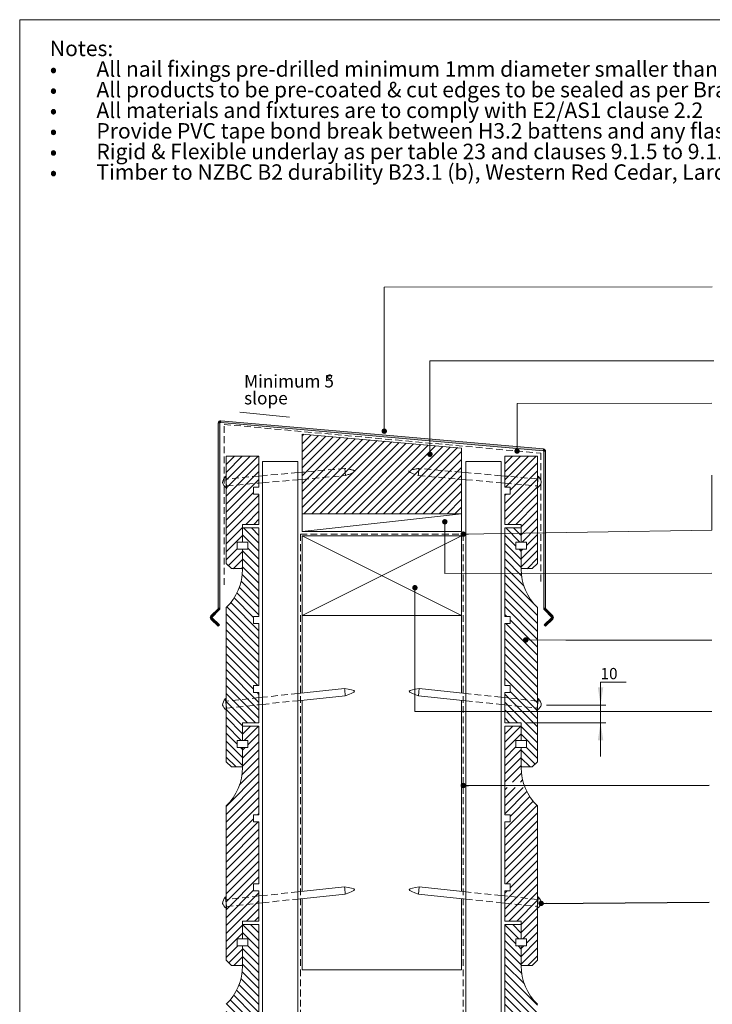
# Paper-space layout 'Sheet1' of a CAD drawing. Units: millimetres. Extents: x 18 to 244, y 5 to 292.
# Drawn here: x 18 to 148, y 107 to 292 of the extents above; entities that cross this region are included whole.
import ezdxf

# ---------------------------------------------------------------- set-up
doc = ezdxf.new("R2010")
doc.units = ezdxf.units.MM
doc.linetypes.add('HIDDEN', pattern=[1.905, 1.27, -0.635])
doc.styles.add('SLDTEXTSTYLE1', font='ARIAL.TTF', dxfattribs={"width": 0.948})
doc.styles.add('SLDTEXTSTYLE2', font='ARIAL.TTF', dxfattribs={"width": 0.948, "bigfont": 'bigfont'})
doc.styles.add('SLDTEXTSTYLE4', font='GOTHIC.TTF', dxfattribs={"width": 0.913})
doc.styles.get("Standard").update_dxf_attribs({"font": 'ARIAL.TTF'})
doc.dimstyles.new('SLDDIMSTYLE0', dxfattribs={"dimtxt": 2.116667, "dimasz": 3.302, "dimexe": 0, "dimexo": 0.0625, "dimgap": 0.529167, "dimtad": 0, "dimtih": 1, "dimtoh": 1, "dimdec": 1, "dimlfac": 3, "dimrnd": 1e-09, "dimzin": 12, "dimdsep": 46, "dimtxsty": 'SLDTEXTSTYLE4', "dimsah": 1, "dimcen": 0.09, "dimadec": 0, "dimazin": 3, "dimtfac": 1, "dimtdec": 1, "dimtmove": 0, "dimatfit": 0, "dimfxl": 1, "dimfrac": 2, "dimtolj": 1, "dimtzin": 12, "dimarcsym": 0})
doc.dimstyles.new('SLDDIMSTYLE1', dxfattribs={"dimtxt": 0, "dimasz": 1.016, "dimexe": 0, "dimexo": 0.0625, "dimgap": 0, "dimtad": 0, "dimtih": 1, "dimtoh": 1, "dimdec": 0, "dimrnd": 1e-09, "dimzin": 0, "dimdsep": 46, "dimtxsty": 'Standard', "dimblk1": 'DOT', "dimblk2": 'DOT', "dimsah": 1, "dimcen": 0.09, "dimadec": 0, "dimazin": 0, "dimtfac": 1.016, "dimtdec": 0, "dimtofl": 0, "dimtmove": 0, "dimatfit": 3, "dimldrblk": 'DOT', "dimfxl": 1, "dimfrac": 2, "dimtolj": 1, "dimtzin": 0, "dimarcsym": 0})

# ---------------------------------------------------------------- blocks, each defined once
blk = doc.blocks.new('SW_NOTE_0')
at = {"color": 0, "linetype": 'Continuous', "lineweight": 0, "attachment_point": 1}
for s, insert, char_height, style in [('Notes:', (0, 3.75), 2.91, 'SLDTEXTSTYLE1'), ('All nail fixings pre-drilled minimum 1mm diameter smaller than nail guage', (8.77, -0.13), 2.9104, 'SLDTEXTSTYLE1'), ('•', (0, -0.13), 2.91, 'SLDTEXTSTYLE2'), ('•', (0, -4.01), 2.91, 'SLDTEXTSTYLE2'), ('All products to be pre-coated & cut edges to be sealed as per Branz Bulletin 411', (8.77, -4.01), 2.9104, 'SLDTEXTSTYLE1'), ('•', (0, -7.89), 2.91, 'SLDTEXTSTYLE2'), ('All materials and fixtures are to comply with E2/AS1 clause 2.2', (8.77, -7.89), 2.9104, 'SLDTEXTSTYLE1'), ('Provide PVC tape bond break between H3.2 battens and any flashing', (8.77, -11.77), 2.9104, 'SLDTEXTSTYLE1'), ('•', (0, -11.77), 2.91, 'SLDTEXTSTYLE2'), ('Rigid & Flexible underlay as per table 23 and clauses 9.1.5 to 9.1.7', (8.77, -15.65), 2.9104, 'SLDTEXTSTYLE1'), ('•', (0, -15.65), 2.91, 'SLDTEXTSTYLE2'), ('Timber to NZBC B2 durability B23.1 (b), Western Red Cedar, Larch', (8.77, -19.53), 2.9104, 'SLDTEXTSTYLE1'), ('•', (0, -19.53), 2.91, 'SLDTEXTSTYLE2')]:
    blk.add_mtext(s, dxfattribs=dict(at, insert=insert, char_height=char_height, style=style))
blk = doc.blocks.new('_DOT')
at = {"color": 0, "linetype": 'ByBlock', "lineweight": -2}
blk.add_line((-0.5, 0), (-1, 0), dxfattribs=at)
at = {"color": 0, "linetype": 'ByBlock', "const_width": 0.5}
blk.add_lwpolyline([(-0.25, 0, 1), (0.25, 0, 1)], format="xyb", close=True, dxfattribs=at)
blk = doc.blocks.new('SW_HATCH_0')
at = {"color": 0, "linetype": 'Continuous', "lineweight": 0}
for p, q in [((14.61, 4.14), (14.28, 3.8)), ((15.99, 4.02), (14.28, 2.31)), ((17.37, 3.9), (14.28, 0.81)), ((18.74, 3.78), (14.28, -0.69)), ((20.12, 3.66), (14.28, -2.18)), ((21.5, 3.54), (14.28, -3.68)), ((22.87, 3.41), (14.28, -5.18)), ((24.25, 3.29), (14.28, -6.67)), ((25.62, 3.17), (14.28, -8.17)), ((27, 3.05), (14.28, -9.67)), ((28.38, 2.93), (14.61, -10.83)), ((29.75, 2.81), (16.11, -10.83)), ((31.13, 2.69), (17.6, -10.83)), ((32.51, 2.57), (19.1, -10.83)), ((33.88, 2.45), (20.6, -10.83)), ((35.26, 2.33), (22.09, -10.83)), ((36.64, 2.21), (23.59, -10.83)), ((38.01, 2.09), (25.09, -10.83)), ((39.39, 1.97), (26.58, -10.83)), ((0, 0), (-0.05, -0.05)), ((1.5, 0), (-0.05, -1.55)), ((2.99, 0), (-0.05, -3.05)), ((4.49, 0), (-0.05, -4.54)), ((5.99, 0), (-0.05, -6.04)), ((40.76, 1.85), (28.08, -10.83)), ((42.14, 1.73), (29.58, -10.83)), ((43.52, 1.61), (31.07, -10.83)), ((44.28, 0.88), (32.57, -10.83)), ((53.88, 0), (52.45, -1.44)), ((55.38, 0), (52.45, -2.93)), ((56.87, 0), (52.45, -4.43)), ((58.37, 0), (52.54, -5.83)), ((6.11, -1.37), (-0.05, -7.54)), ((44.28, -0.62), (34.07, -10.83)), ((58.61, -1.26), (53.45, -6.42)), ((6.11, -2.87), (-0.05, -9.03)), ((44.28, -2.12), (35.56, -10.83)), ((44.28, -3.62), (37.06, -10.83)), ((58.61, -2.75), (52.45, -8.92)), ((6.11, -4.36), (-0.05, -10.53)), ((44.28, -5.11), (38.56, -10.83)), ((58.61, -4.25), (52.45, -10.42)), ((5.11, -6.86), (-0.05, -12.03)), ((6.11, -7.36), (-0.05, -13.52)), ((44.28, -6.61), (40.05, -10.83)), ((58.61, -5.75), (52.45, -11.91)), ((52.7, -7.17), (52.45, -7.42)), ((58.61, -7.24), (53.02, -12.83)), ((6.11, -8.85), (-0.05, -15.02)), ((44.28, -8.11), (41.55, -10.83)), ((58.61, -8.74), (54.52, -12.83)), ((6.11, -10.35), (3.63, -12.83)), ((44.28, -9.6), (43.05, -10.83)), ((58.61, -10.24), (55.53, -13.32)), ((6.11, -11.85), (5.13, -12.83)), ((58.61, -11.73), (55.53, -14.82)), ((3.03, -13.43), (-0.05, -16.52)), ((6.11, -17.9), (3.03, -14.82)), ((6.11, -16.4), (3.21, -13.5)), ((6.11, -14.91), (4.71, -13.5)), ((55.27, -16.17), (52.6, -13.5)), ((55.53, -14.93), (54.1, -13.5)), ((58.61, -13.23), (55.68, -16.17)), ((58.61, -14.73), (56.53, -16.81)), ((3.03, -14.93), (-0.05, -18.01)), ((54.53, -16.92), (52.45, -14.84)), ((55.53, -19.42), (52.45, -16.34)), ((58.61, -16.22), (55.53, -19.31)), ((2.03, -17.43), (-0.05, -19.51)), ((3.03, -17.92), (0.37, -20.59)), ((6.11, -20.89), (3.03, -17.81)), ((6.11, -19.4), (4.03, -17.31)), ((55.53, -20.92), (52.45, -17.83)), ((55.53, -17.92), (55.11, -17.5)), ((55.84, -17.5), (55.53, -17.81)), ((58.61, -17.72), (55.53, -20.8)), ((3.03, -19.42), (1.28, -21.17)), ((6.11, -22.39), (3.03, -19.31)), ((55.6, -22.49), (52.45, -19.33)), ((58.61, -19.22), (56.66, -21.17)), ((3.03, -20.92), (2.78, -21.17)), ((6.11, -23.89), (3.03, -20.8)), ((56.03, -24.42), (52.45, -20.83)), ((6.11, -26.88), (2.77, -23.54)), ((6.11, -25.38), (2.98, -22.25)), ((58.17, -28.05), (52.45, -22.32)), ((58.61, -29.99), (52.45, -23.82)), ((6.11, -29.87), (1.98, -25.74)), ((6.11, -28.38), (2.43, -24.69)), ((58.61, -31.48), (52.45, -25.32)), ((6.11, -32.87), (0.81, -27.56)), ((5.11, -30.37), (1.44, -26.69)), ((58.61, -32.98), (52.45, -26.81)), ((6.11, -34.36), (0.1, -28.35)), ((58.61, -34.48), (52.45, -28.31)), ((6.11, -35.86), (-0.05, -29.69)), ((6.11, -37.36), (-0.05, -31.19)), ((52.81, -30.17), (52.45, -29.81)), ((58.61, -37.47), (52.64, -31.5)), ((58.61, -35.97), (53.45, -30.81)), ((6.11, -38.85), (-0.05, -32.69)), ((58.61, -38.97), (52.45, -32.8)), ((6.11, -40.35), (-0.05, -34.18)), ((58.61, -40.46), (52.45, -34.3)), ((6.11, -41.85), (-0.05, -35.68)), ((58.61, -41.96), (52.45, -35.79)), ((5.94, -43.17), (-0.05, -37.18)), ((5.11, -43.84), (-0.05, -38.67)), ((58.61, -43.46), (52.45, -37.29)), ((58.61, -44.95), (52.45, -38.79)), ((6.11, -46.34), (-0.05, -40.17)), ((58.61, -46.45), (52.45, -40.28)), ((6.11, -47.83), (-0.05, -41.67)), ((58.61, -47.95), (52.45, -41.78)), ((6.11, -49.33), (-0.05, -43.16)), ((58.61, -49.45), (53.45, -44.28)), ((5.45, -50.17), (-0.05, -44.66)), ((3.96, -50.17), (-0.05, -46.16)), ((6.11, -44.84), (5.77, -44.5)), ((58.61, -50.94), (52.45, -44.78)), ((58.61, -52.44), (52.45, -46.27)), ((3.03, -50.74), (-0.05, -47.65)), ((54.84, -50.17), (52.45, -47.77)), ((3.03, -52.23), (-0.05, -49.15)), ((53.35, -50.17), (52.45, -49.27)), ((2.8, -53.5), (-0.05, -50.65)), ((3.05, -50.83), (3.03, -50.85)), ((4.54, -50.83), (3.03, -52.35)), ((6.04, -50.83), (3.37, -53.5)), ((53.94, -50.83), (52.45, -52.32)), ((55.43, -50.83), (52.45, -53.82)), ((58.61, -53.94), (55.53, -50.85)), ((2.03, -54.23), (-0.05, -52.14)), ((3.03, -56.72), (-0.05, -53.64)), ((6.11, -52.26), (4.03, -54.34)), ((55.53, -52.23), (52.45, -55.32)), ((58.61, -55.43), (55.53, -52.35)), ((3.03, -58.22), (-0.05, -55.14)), ((3.03, -55.23), (2.64, -54.83)), ((6.11, -53.76), (3.03, -56.84)), ((3.54, -54.83), (3.03, -55.34)), ((6.11, -55.25), (3.03, -58.34)), ((54.53, -54.73), (52.45, -56.81)), ((55.53, -55.23), (52.45, -58.31)), ((58.15, -57.96), (55.53, -55.34)), ((58.61, -56.93), (56.52, -54.83)), ((1.81, -58.5), (-0.05, -56.63)), ((6.11, -56.75), (2.94, -59.92)), ((55.53, -56.72), (52.45, -59.81)), ((57.19, -58.5), (55.53, -56.84)), ((6.11, -58.25), (2.48, -61.88)), ((55.53, -58.22), (52.45, -61.3)), ((55.69, -58.5), (55.53, -58.34)), ((6.11, -59.74), (-0.05, -65.91)), ((55.59, -59.66), (53.86, -61.38)), ((55.8, -60.94), (55.38, -61.37)), ((6.11, -61.24), (-0.05, -67.41)), ((6.11, -62.74), (-0.05, -68.9)), ((55.88, -62.36), (52.45, -65.79)), ((54.37, -62.38), (52.45, -64.3)), ((52.85, -62.39), (52.45, -62.8)), ((6.11, -64.23), (-0.05, -70.4)), ((56.61, -63.13), (52.45, -67.29)), ((57.16, -64.08), (53.45, -67.79)), ((6.11, -65.73), (-0.05, -71.9)), ((57.79, -64.94), (52.45, -70.28)), ((58.5, -65.73), (52.45, -71.78)), ((5.11, -68.23), (-0.05, -73.39)), ((6.11, -67.23), (5.84, -67.5)), ((58.61, -67.11), (52.45, -73.28)), ((6, -68.83), (-0.05, -74.89)), ((6.11, -70.22), (-0.05, -76.39)), ((58.61, -68.61), (52.45, -74.77)), ((58.61, -70.1), (52.45, -76.27)), ((6.11, -71.72), (-0.05, -77.88)), ((58.61, -71.6), (52.45, -77.77)), ((6.11, -73.21), (-0.05, -79.38)), ((58.61, -73.1), (52.45, -79.26)), ((6.11, -74.71), (-0.05, -80.88)), ((58.61, -74.59), (52.71, -80.5)), ((6.11, -76.21), (-0.05, -82.37)), ((6.11, -77.7), (-0.05, -83.87)), ((58.61, -77.59), (52.45, -83.75)), ((58.61, -76.09), (53.45, -81.26)), ((6.11, -79.2), (-0.05, -85.37)), ((58.61, -79.08), (52.45, -85.25)), ((58.61, -80.58), (52.45, -86.75)), ((5.11, -81.7), (-0.05, -86.86)), ((6.11, -82.19), (-0.05, -88.36)), ((52.87, -81.83), (52.45, -82.26)), ((58.61, -82.08), (53.19, -87.5)), ((6.11, -83.69), (-0.05, -89.86)), ((6.11, -85.19), (3.8, -87.5)), ((58.61, -83.57), (54.69, -87.5)), ((58.61, -85.07), (55.53, -88.15)), ((6.11, -86.68), (5.3, -87.5)), ((58.61, -86.57), (55.53, -89.65)), ((3.03, -88.27), (-0.05, -91.35)), ((6.11, -91.24), (3.04, -88.17)), ((6.11, -89.74), (4.54, -88.17)), ((6.11, -88.24), (6.04, -88.17)), ((55.1, -90.83), (52.45, -88.18)), ((55.53, -89.77), (53.93, -88.17)), ((55.53, -88.27), (55.43, -88.17)), ((58.61, -88.06), (55.84, -90.83)), ((3.03, -89.77), (-0.05, -92.85)), ((6.11, -92.73), (3.03, -89.65)), ((54.53, -91.76), (52.45, -89.68)), ((58.61, -89.56), (56.53, -91.64)), ((2.13, -92.17), (-0.05, -94.35)), ((6.11, -95.73), (3.03, -92.64)), ((6.11, -94.23), (4.03, -92.15)), ((55.53, -94.26), (52.45, -91.17)), ((55.53, -92.76), (54.94, -92.17)), ((58.61, -91.06), (55.53, -94.14)), ((56.01, -92.17), (55.53, -92.64)), ((58.61, -92.55), (55.53, -95.64)), ((3.03, -92.76), (0.45, -95.34)), ((3.03, -94.26), (1.45, -95.83)), ((6.11, -97.22), (3.03, -94.14)), ((55.53, -95.75), (52.45, -92.67)), ((55.63, -97.35), (52.45, -94.17)), ((58.61, -94.05), (56.83, -95.83)), ((3.03, -95.75), (2.95, -95.83)), ((6.11, -98.72), (3.03, -95.64)), ((56.12, -99.34), (52.45, -95.66)), ((6.11, -100.22), (2.97, -97.07)), ((58.61, -103.33), (52.45, -97.16)), ((6.11, -103.21), (2.38, -99.48)), ((6.11, -101.71), (2.74, -98.34)), ((58.61, -104.82), (52.45, -98.66)), ((5.11, -105.2), (1.37, -101.46)), ((6.11, -104.71), (1.92, -100.52)), ((58.47, -106.17), (52.45, -100.15)), ((56.98, -106.18), (52.45, -101.65)), ((6.11, -109.2), (0.02, -103.1)), ((6.11, -107.7), (0.73, -102.32)), ((55.48, -106.18), (52.45, -103.15)), ((6.11, -110.69), (-0.05, -104.53)), ((52.64, -104.83), (52.45, -104.64)), ((6.11, -112.19), (-0.05, -106.03)), ((6.11, -106.2), (6.07, -106.17)), ((52.5, -106.19), (52.47, -106.17)), ((53.99, -106.19), (53.45, -105.64)), ((56.27, -109.97), (53.5, -107.19)), ((57.32, -109.51), (54.99, -107.19)), ((58.34, -109.04), (56.48, -107.18)), ((58.61, -107.82), (57.97, -107.18)), ((4.22, -111.8), (-0.05, -107.52)), ((1.86, -110.93), (-0.05, -109.02)), ((55.22, -110.41), (52.45, -107.64)), ((54.15, -110.84), (52.45, -109.13)), ((53.07, -111.25), (52.45, -110.63))]:
    blk.add_line(p, q, dxfattribs=at)
blk = doc.blocks.new('_D')
at = {"color": 7, "linetype": 'Continuous', "lineweight": 0}
for p, q in [((132.06, 167.28), (127.22, 167.28)), ((127.22, 167.28), (127.22, 163.01)), ((117.03, 163.01), (128.22, 163.01)), ((127.22, 159.67), (127.22, 163.01)), ((113.28, 159.67), (128.22, 159.67)), ((127.22, 159.67), (127.22, 153.32))]:
    blk.add_line(p, q, dxfattribs=at)
for points in [[(127.22, 163.01), (127.73, 166.31), (126.71, 166.31)], [(127.22, 159.67), (126.71, 156.37), (127.73, 156.37)]]:
    blk.add_solid(points, dxfattribs=at)
at = {"color": 7, "linetype": 'Continuous', "lineweight": 0, "insert": (127.22, 169.98, 119.5), "char_height": 2.117, "attachment_point": 1, "style": 'SLDTEXTSTYLE4'}
blk.add_mtext('10', dxfattribs=at)
blk = doc.blocks.new('SW_NOTE_10')
at = {"color": 0, "linetype": 'Continuous', "lineweight": 0, "char_height": 2.381, "attachment_point": 1, "style": 'SLDTEXTSTYLE1'}
for s, insert in [('Minimum 5', (0, 3.07)), ('%%d', (15.52, 3.07)), ('slope', (0, -0.11))]:
    blk.add_mtext(s, dxfattribs=dict(at, insert=insert))

psp = doc.layouts.new('Sheet1')

# ---------------------------------------------------------------- hatches: boundary and pattern name
at = {"linetype": 'Continuous'}
for points in [[(55.627, 216.191), (55.631, 216.191), (55.635, 216.191), (55.664, 216.523), (55.647, 216.524), (55.63, 216.524), (55.614, 216.524), (55.597, 216.524), (55.58, 216.522), (55.564, 216.52), (55.547, 216.517), (55.531, 216.514), (55.515, 216.51), (55.499, 216.505), (55.483, 216.5), (55.467, 216.494), (55.452, 216.488), (55.437, 216.481), (55.422, 216.473), (55.407, 216.465), (55.393, 216.456), (55.379, 216.447), (55.365, 216.437), (55.352, 216.427), (55.34, 216.416), (55.327, 216.405), (55.315, 216.393), (55.304, 216.381), (55.293, 216.368), (55.283, 216.355), (55.273, 216.342), (55.263, 216.328), (55.254, 216.314), (55.246, 216.299), (55.238, 216.285), (55.231, 216.27), (55.225, 216.254), (55.219, 216.239), (55.213, 216.223), (55.208, 216.207), (55.204, 216.191), (55.201, 216.174), (55.198, 216.158), (55.196, 216.141), (55.194, 216.125), (55.193, 216.108), (55.193, 216.091), (55.526, 216.091), (55.526, 216.095), (55.526, 216.099), (55.527, 216.103), (55.527, 216.107), (55.528, 216.11), (55.529, 216.114), (55.53, 216.118), (55.531, 216.122), (55.532, 216.125), (55.533, 216.129), (55.535, 216.132), (55.537, 216.136), (55.538, 216.139), (55.54, 216.143), (55.542, 216.146), (55.545, 216.149), (55.547, 216.152), (55.549, 216.155), (55.552, 216.158), (55.554, 216.161), (55.557, 216.164), (55.56, 216.166), (55.563, 216.169), (55.566, 216.171), (55.569, 216.173), (55.572, 216.175), (55.576, 216.177), (55.579, 216.179), (55.582, 216.181), (55.586, 216.183), (55.589, 216.184), (55.593, 216.186), (55.597, 216.187), (55.6, 216.188), (55.604, 216.189), (55.608, 216.19), (55.612, 216.19), (55.616, 216.191), (55.619, 216.191), (55.623, 216.191)], [(55.526, 181.21), (55.526, 216.091), (55.193, 216.091), (55.193, 181.21)], [(55.635, 216.191), (116.435, 210.871), (116.464, 211.204), (55.664, 216.523)], [(116.526, 210.779), (116.526, 210.776), (116.526, 210.772), (116.859, 210.772), (116.859, 210.788), (116.858, 210.804), (116.857, 210.82), (116.855, 210.836), (116.852, 210.852), (116.849, 210.867), (116.845, 210.883), (116.84, 210.899), (116.835, 210.914), (116.83, 210.929), (116.824, 210.944), (116.817, 210.958), (116.81, 210.973), (116.802, 210.987), (116.794, 211.001), (116.785, 211.014), (116.776, 211.027), (116.766, 211.04), (116.756, 211.053), (116.746, 211.065), (116.734, 211.076), (116.723, 211.087), (116.711, 211.098), (116.699, 211.109), (116.686, 211.119), (116.673, 211.128), (116.66, 211.137), (116.646, 211.145), (116.632, 211.153), (116.618, 211.161), (116.603, 211.167), (116.588, 211.174), (116.573, 211.179), (116.558, 211.185), (116.543, 211.189), (116.527, 211.193), (116.512, 211.197), (116.496, 211.2), (116.48, 211.202), (116.464, 211.204), (116.435, 210.871), (116.438, 210.871), (116.442, 210.871), (116.446, 210.87), (116.449, 210.869), (116.453, 210.868), (116.457, 210.867), (116.46, 210.866), (116.464, 210.865), (116.467, 210.863), (116.47, 210.862), (116.474, 210.86), (116.477, 210.858), (116.48, 210.856), (116.483, 210.854), (116.486, 210.852), (116.489, 210.85), (116.492, 210.847), (116.495, 210.845), (116.497, 210.842), (116.5, 210.839), (116.502, 210.837), (116.505, 210.834), (116.507, 210.831), (116.509, 210.828), (116.511, 210.825), (116.513, 210.821), (116.515, 210.818), (116.516, 210.815), (116.518, 210.812), (116.519, 210.808), (116.521, 210.805), (116.522, 210.801), (116.523, 210.798), (116.524, 210.794), (116.524, 210.79), (116.525, 210.787), (116.525, 210.783)], [(116.526, 210.772), (116.526, 181.21), (116.859, 181.21), (116.859, 210.772)], [(54.063, 179.567), (54.066, 179.57), (54.068, 179.573), (53.832, 179.809), (53.821, 179.797), (53.81, 179.784), (53.799, 179.772), (53.789, 179.758), (53.78, 179.745), (53.771, 179.731), (53.762, 179.717), (53.754, 179.702), (53.747, 179.687), (53.74, 179.672), (53.734, 179.657), (53.728, 179.641), (53.723, 179.625), (53.719, 179.609), (53.715, 179.593), (53.712, 179.577), (53.709, 179.56), (53.708, 179.544), (53.706, 179.527), (53.706, 179.511), (53.706, 179.494), (53.706, 179.477), (53.708, 179.461), (53.709, 179.444), (53.712, 179.428), (53.715, 179.412), (53.719, 179.395), (53.723, 179.379), (53.728, 179.364), (53.734, 179.348), (53.74, 179.333), (53.747, 179.317), (53.754, 179.303), (53.762, 179.288), (53.771, 179.274), (53.78, 179.26), (53.789, 179.246), (53.799, 179.233), (53.81, 179.22), (53.821, 179.208), (53.832, 179.196), (54.068, 179.432), (54.066, 179.434), (54.063, 179.437), (54.061, 179.44), (54.058, 179.443), (54.056, 179.446), (54.054, 179.45), (54.052, 179.453), (54.05, 179.456), (54.048, 179.46), (54.047, 179.463), (54.045, 179.467), (54.044, 179.47), (54.043, 179.474), (54.042, 179.478), (54.041, 179.481), (54.04, 179.485), (54.04, 179.489), (54.039, 179.493), (54.039, 179.497), (54.039, 179.5), (54.039, 179.504), (54.039, 179.508), (54.039, 179.512), (54.04, 179.516), (54.04, 179.519), (54.041, 179.523), (54.042, 179.527), (54.043, 179.531), (54.044, 179.534), (54.045, 179.538), (54.047, 179.541), (54.048, 179.545), (54.05, 179.548), (54.052, 179.552), (54.054, 179.555), (54.056, 179.558), (54.058, 179.561), (54.061, 179.564)], [(54.068, 179.573), (55.399, 180.904), (55.163, 181.14), (53.832, 179.809)], [(55.525, 181.186), (55.526, 181.198), (55.526, 181.21), (55.193, 181.21), (55.193, 181.208), (55.193, 181.205), (55.192, 181.202), (55.192, 181.199), (55.192, 181.196), (55.191, 181.194), (55.191, 181.191), (55.19, 181.188), (55.19, 181.185), (55.189, 181.183), (55.188, 181.18), (55.187, 181.177), (55.186, 181.175), (55.185, 181.172), (55.184, 181.17), (55.183, 181.167), (55.182, 181.164), (55.18, 181.162), (55.179, 181.16), (55.177, 181.157), (55.176, 181.155), (55.174, 181.152), (55.173, 181.15), (55.171, 181.148), (55.169, 181.146), (55.167, 181.144), (55.165, 181.142), (55.163, 181.14), (55.399, 180.904), (55.408, 180.913), (55.416, 180.922), (55.424, 180.931), (55.432, 180.94), (55.439, 180.95), (55.446, 180.96), (55.453, 180.97), (55.46, 180.98), (55.466, 180.99), (55.472, 181.001), (55.478, 181.011), (55.483, 181.022), (55.488, 181.033), (55.493, 181.045), (55.498, 181.056), (55.502, 181.067), (55.506, 181.079), (55.509, 181.09), (55.512, 181.102), (55.515, 181.114), (55.518, 181.126), (55.52, 181.138), (55.522, 181.15), (55.523, 181.162), (55.525, 181.174)], [(116.636, 180.922), (116.645, 180.913), (116.653, 180.904), (116.889, 181.14), (116.887, 181.142), (116.885, 181.144), (116.883, 181.146), (116.881, 181.148), (116.88, 181.15), (116.878, 181.152), (116.876, 181.155), (116.875, 181.157), (116.873, 181.16), (116.872, 181.162), (116.871, 181.164), (116.869, 181.167), (116.868, 181.17), (116.867, 181.172), (116.866, 181.175), (116.865, 181.177), (116.864, 181.18), (116.863, 181.183), (116.863, 181.185), (116.862, 181.188), (116.861, 181.191), (116.861, 181.194), (116.86, 181.196), (116.86, 181.199), (116.86, 181.202), (116.86, 181.205), (116.859, 181.208), (116.859, 181.21), (116.526, 181.21), (116.526, 181.198), (116.527, 181.186), (116.528, 181.174), (116.529, 181.162), (116.53, 181.15), (116.532, 181.138), (116.534, 181.126), (116.537, 181.114), (116.54, 181.102), (116.543, 181.09), (116.547, 181.079), (116.55, 181.067), (116.555, 181.056), (116.559, 181.045), (116.564, 181.033), (116.569, 181.022), (116.574, 181.011), (116.58, 181.001), (116.586, 180.99), (116.593, 180.98), (116.599, 180.97), (116.606, 180.96), (116.613, 180.95), (116.621, 180.94), (116.628, 180.931)], [(116.653, 180.904), (117.984, 179.573), (118.22, 179.809), (116.889, 181.14)], [(117.989, 179.437), (117.987, 179.434), (117.984, 179.432), (118.22, 179.196), (118.231, 179.208), (118.242, 179.22), (118.253, 179.233), (118.263, 179.246), (118.272, 179.26), (118.281, 179.274), (118.29, 179.288), (118.298, 179.303), (118.305, 179.317), (118.312, 179.333), (118.318, 179.348), (118.324, 179.364), (118.329, 179.379), (118.333, 179.395), (118.337, 179.412), (118.34, 179.428), (118.343, 179.444), (118.345, 179.461), (118.346, 179.477), (118.347, 179.494), (118.347, 179.511), (118.346, 179.527), (118.345, 179.544), (118.343, 179.56), (118.34, 179.577), (118.337, 179.593), (118.333, 179.609), (118.329, 179.625), (118.324, 179.641), (118.318, 179.657), (118.312, 179.672), (118.305, 179.687), (118.298, 179.702), (118.29, 179.717), (118.281, 179.731), (118.272, 179.745), (118.263, 179.758), (118.253, 179.772), (118.242, 179.784), (118.231, 179.797), (118.22, 179.809), (117.984, 179.573), (117.987, 179.57), (117.989, 179.567), (117.992, 179.564), (117.994, 179.561), (117.996, 179.558), (117.998, 179.555), (118, 179.552), (118.002, 179.548), (118.004, 179.545), (118.005, 179.541), (118.007, 179.538), (118.008, 179.534), (118.009, 179.531), (118.01, 179.527), (118.011, 179.523), (118.012, 179.519), (118.012, 179.516), (118.013, 179.512), (118.013, 179.508), (118.013, 179.504), (118.013, 179.5), (118.013, 179.497), (118.013, 179.493), (118.012, 179.489), (118.012, 179.485), (118.011, 179.481), (118.01, 179.478), (118.009, 179.474), (118.008, 179.47), (118.007, 179.467), (118.005, 179.463), (118.004, 179.46), (118.002, 179.456), (118, 179.453), (117.998, 179.45), (117.996, 179.446), (117.994, 179.443), (117.992, 179.44)], [(54.068, 179.432), (53.832, 179.196), (55.193, 177.836), (55.428, 178.071)], [(117.984, 179.432), (116.624, 178.071), (116.859, 177.836), (118.22, 179.196)]]:
    psp.add_hatch(color=7, dxfattribs=at).paths.add_polyline_path(points, flags=0)

# ---------------------------------------------------------------- linework, layer by layer
at = {"color": 7, "linetype": 'Continuous', "lineweight": 0}
for p, q in [((17.8, 292), (17.8, 5)), ((204.94, 292), (17.8, 292)), ((86.472, 241.65), (148.25, 241.7)), ((86.472, 214.556), (86.472, 241.65)), ((95.08, 227.796), (148.55, 227.8)), ((95.08, 210.208), (95.08, 227.796)), ((111.497, 219.761), (148.15, 219.8)), ((111.497, 210.811), (111.497, 219.761)), ((59.28, 218.152), (68.624, 217.191)), ((148.155, 195.895), (148.15, 206.3)), ((97.88, 197.493), (97.88, 187.779)), ((71.026, 179.841), (101.026, 194.841)), ((101.026, 179.841), (71.026, 194.841)), ((101.346, 195.166), (148.155, 195.895)), ((97.88, 187.779), (148.15, 187.8)), ((92.25, 185.088), (92.25, 161.775)), ((113.124, 175.254), (120.685, 175.184)), ((120.685, 175.184), (148.15, 175.2)), ((78.998, 166.092), (70.193, 165.167)), ((101.859, 165.167), (93.054, 166.092)), ((56.693, 163.748), (56.619, 163.74)), ((63.526, 164.466), (62.859, 164.396)), ((62.859, 163.056), (63.526, 163.126)), ((70.193, 163.826), (79.137, 164.766)), ((92.915, 164.766), (101.859, 163.826)), ((109.193, 164.396), (108.526, 164.466)), ((108.526, 163.126), (109.193, 163.056)), ((115.433, 163.74), (115.359, 163.748)), ((92.25, 161.775), (148.15, 161.8)), ((78.998, 128.759), (70.193, 127.834)), ((101.859, 127.834), (93.054, 128.759)), ((56.693, 126.415), (56.619, 126.407)), ((63.526, 127.133), (62.859, 127.063)), ((70.193, 126.493), (79.137, 127.433)), ((92.915, 127.433), (101.859, 126.493)), ((109.193, 127.063), (108.526, 127.133)), ((115.433, 126.407), (115.359, 126.415)), ((62.859, 125.722), (63.526, 125.792)), ((108.526, 125.792), (109.193, 125.722))]:
    psp.add_line(p, q, dxfattribs=at)
at = {"color": 7, "linetype": 'Continuous', "lineweight": 15}
for p, q in [((55.526, 216.091), (55.193, 216.091)), ((55.193, 181.21), (55.193, 216.091)), ((55.526, 181.21), (55.526, 216.091)), ((55.664, 216.523), (55.635, 216.191)), ((55.635, 216.191), (116.435, 210.871)), ((55.664, 216.523), (116.464, 211.204)), ((101.026, 211.383), (71.026, 214.008)), ((71.026, 214.008), (71.026, 199.008)), ((101.026, 199.008), (101.026, 211.383)), ((56.693, 189.674), (56.693, 209.841)), ((62.859, 209.841), (56.693, 209.841)), ((62.859, 209.841), (62.859, 204.008)), ((109.193, 209.841), (109.193, 204.008)), ((109.193, 209.841), (115.359, 209.841)), ((115.359, 189.674), (115.359, 209.841)), ((116.435, 210.871), (116.464, 211.204)), ((116.859, 210.772), (116.526, 210.772)), ((116.526, 210.772), (116.526, 181.21)), ((116.859, 210.772), (116.859, 181.21)), ((63.526, 208.841), (63.526, 97.209)), ((63.526, 208.841), (70.193, 208.841)), ((70.193, 208.841), (70.193, 95.515)), ((101.859, 208.841), (108.526, 208.841)), ((101.859, 208.841), (101.859, 96.145)), ((108.526, 208.841), (108.526, 98.127)), ((63.526, 206.166), (62.859, 206.108)), ((71.026, 206.823), (70.193, 206.75)), ((101.859, 206.75), (101.026, 206.823)), ((109.193, 206.108), (108.526, 206.166)), ((56.693, 205.569), (56.632, 205.563)), ((61.859, 204.008), (62.859, 204.008)), ((61.859, 202.674), (61.859, 204.008)), ((62.859, 204.77), (63.526, 204.828)), ((70.193, 205.411), (71.026, 205.484)), ((101.026, 205.484), (101.859, 205.411)), ((108.526, 204.828), (109.193, 204.77)), ((110.193, 204.008), (109.193, 204.008)), ((110.193, 202.674), (110.193, 204.008)), ((115.42, 205.563), (115.359, 205.569)), ((62.859, 202.674), (61.859, 202.674)), ((62.859, 202.674), (62.859, 197.008)), ((109.193, 202.674), (109.193, 197.008)), ((109.193, 202.674), (110.193, 202.674)), ((71.026, 199.008), (101.026, 199.008)), ((101.026, 199.008), (71.026, 195.674)), ((71.026, 195.674), (71.026, 199.008)), ((101.026, 199.008), (101.026, 195.674)), ((59.776, 197.008), (62.859, 197.008)), ((59.776, 193.674), (59.776, 197.008)), ((112.276, 197.008), (109.193, 197.008)), ((112.276, 193.674), (112.276, 197.008)), ((59.776, 193.674), (59.776, 196.341)), ((59.776, 196.341), (62.859, 196.341)), ((62.859, 196.341), (62.859, 179.674)), ((101.026, 195.674), (71.026, 195.674)), ((71.026, 194.841), (71.026, 179.841)), ((101.026, 194.841), (71.026, 194.841)), ((101.026, 179.841), (101.026, 194.841)), ((109.193, 196.341), (109.193, 179.674)), ((112.276, 196.341), (109.193, 196.341)), ((112.276, 193.674), (112.276, 196.341)), ((58.776, 193.674), (59.776, 193.674)), ((58.776, 192.341), (58.776, 193.674)), ((59.776, 193.674), (60.776, 193.674)), ((60.776, 193.674), (60.776, 192.341)), ((112.276, 193.674), (111.276, 193.674)), ((111.276, 193.674), (111.276, 192.341)), ((113.276, 193.674), (112.276, 193.674)), ((113.276, 192.341), (113.276, 193.674)), ((59.776, 192.341), (58.776, 192.341)), ((59.776, 188.563), (59.776, 192.341)), ((60.776, 192.341), (59.776, 192.341)), ((59.776, 188.674), (59.776, 192.341)), ((111.276, 192.341), (112.276, 192.341)), ((112.276, 188.563), (112.276, 192.341)), ((112.276, 188.674), (112.276, 192.341)), ((112.276, 192.341), (113.276, 192.341)), ((56.693, 189.674), (57.693, 188.674)), ((114.359, 188.674), (115.359, 189.674)), ((59.776, 188.674), (57.693, 188.674)), ((112.276, 188.674), (114.359, 188.674)), ((53.832, 179.809), (55.163, 181.14)), ((53.832, 179.809), (54.068, 179.573)), ((54.068, 179.573), (55.399, 180.904)), ((55.399, 180.904), (55.163, 181.14)), ((55.193, 181.21), (55.526, 181.21)), ((56.693, 152.341), (56.693, 181.341)), ((71.026, 179.841), (101.026, 179.841)), ((71.026, 165.255), (71.026, 179.841)), ((101.026, 165.255), (101.026, 179.841)), ((115.359, 152.341), (115.359, 181.341)), ((116.526, 181.21), (116.859, 181.21)), ((116.889, 181.14), (116.653, 180.904)), ((116.653, 180.904), (117.984, 179.573)), ((116.889, 181.14), (118.22, 179.809)), ((117.984, 179.573), (118.22, 179.809)), ((54.068, 179.432), (53.832, 179.196)), ((55.193, 177.836), (53.832, 179.196)), ((55.428, 178.071), (54.068, 179.432)), ((55.428, 178.071), (55.193, 177.836)), ((61.859, 179.674), (62.859, 179.674)), ((61.859, 178.341), (61.859, 179.674)), ((62.859, 178.341), (61.859, 178.341)), ((62.859, 178.341), (62.859, 166.674)), ((110.193, 179.674), (109.193, 179.674)), ((109.193, 178.341), (109.193, 166.674)), ((109.193, 178.341), (110.193, 178.341)), ((110.193, 178.341), (110.193, 179.674)), ((117.984, 179.432), (116.624, 178.071)), ((116.859, 177.836), (116.624, 178.071)), ((118.22, 179.196), (116.859, 177.836)), ((118.22, 179.196), (117.984, 179.432)), ((61.859, 166.674), (62.859, 166.674)), ((61.859, 165.341), (61.859, 166.674)), ((62.859, 165.341), (61.859, 165.341)), ((62.859, 165.341), (62.859, 159.674)), ((110.193, 166.674), (109.193, 166.674)), ((109.193, 165.341), (109.193, 159.674)), ((109.193, 165.341), (110.193, 165.341)), ((110.193, 165.341), (110.193, 166.674)), ((71.026, 127.921), (71.026, 163.914)), ((101.026, 127.921), (101.026, 163.914)), ((59.776, 159.674), (62.859, 159.674)), ((59.776, 156.341), (59.776, 159.674)), ((112.276, 159.674), (109.193, 159.674)), ((112.276, 156.341), (112.276, 159.674)), ((59.776, 156.341), (59.776, 159.008)), ((59.776, 159.008), (62.859, 159.008)), ((62.859, 159.008), (62.859, 142.341)), ((109.193, 159.008), (109.193, 142.341)), ((112.276, 159.008), (109.193, 159.008)), ((112.276, 156.341), (112.276, 159.008)), ((58.776, 156.341), (59.776, 156.341)), ((58.776, 155.008), (58.776, 156.341)), ((59.776, 156.341), (60.776, 156.341)), ((60.776, 156.341), (60.776, 155.008)), ((112.276, 156.341), (111.276, 156.341)), ((111.276, 156.341), (111.276, 155.008)), ((113.276, 156.341), (112.276, 156.341)), ((113.276, 155.008), (113.276, 156.341)), ((59.776, 155.008), (58.776, 155.008)), ((59.776, 151.341), (59.776, 155.008)), ((59.776, 151.23), (59.776, 155.008)), ((60.776, 155.008), (59.776, 155.008)), ((111.276, 155.008), (112.276, 155.008)), ((112.276, 151.341), (112.276, 155.008)), ((112.276, 155.008), (113.276, 155.008)), ((112.276, 151.23), (112.276, 155.008)), ((56.693, 152.341), (57.693, 151.341)), ((114.359, 151.341), (115.359, 152.341)), ((59.776, 151.341), (57.693, 151.341)), ((112.276, 151.341), (114.359, 151.341)), ((56.693, 115.008), (56.693, 144.008)), ((115.359, 115.008), (115.359, 144.008)), ((61.859, 142.341), (62.859, 142.341)), ((61.859, 141.008), (61.859, 142.341)), ((62.859, 141.008), (61.859, 141.008)), ((62.859, 141.008), (62.859, 129.341)), ((110.193, 142.341), (109.193, 142.341)), ((109.193, 141.008), (109.193, 129.341)), ((109.193, 141.008), (110.193, 141.008)), ((110.193, 141.008), (110.193, 142.341)), ((61.859, 129.341), (62.859, 129.341)), ((61.859, 128.008), (61.859, 129.341)), ((62.859, 128.008), (61.859, 128.008)), ((62.859, 128.008), (62.859, 122.341)), ((110.193, 129.341), (109.193, 129.341)), ((109.193, 128.008), (109.193, 122.341)), ((109.193, 128.008), (110.193, 128.008)), ((110.193, 128.008), (110.193, 129.341)), ((71.026, 113.174), (71.026, 126.581)), ((101.026, 113.174), (101.026, 126.581)), ((59.776, 122.341), (62.859, 122.341)), ((59.776, 119.008), (59.776, 122.341)), ((112.276, 122.341), (109.193, 122.341)), ((112.276, 119.008), (112.276, 122.341)), ((59.776, 119.008), (59.776, 121.674)), ((59.776, 121.674), (62.859, 121.674)), ((62.859, 121.674), (62.859, 105.008)), ((109.193, 121.674), (109.193, 105.008)), ((112.276, 121.674), (109.193, 121.674)), ((112.276, 119.008), (112.276, 121.674)), ((58.776, 119.008), (59.776, 119.008)), ((58.776, 117.674), (58.776, 119.008)), ((59.776, 119.008), (60.776, 119.008)), ((60.776, 119.008), (60.776, 117.674)), ((112.276, 119.008), (111.276, 119.008)), ((111.276, 119.008), (111.276, 117.674)), ((113.276, 119.008), (112.276, 119.008)), ((113.276, 117.674), (113.276, 119.008)), ((59.776, 117.674), (58.776, 117.674)), ((59.776, 113.897), (59.776, 117.674)), ((60.776, 117.674), (59.776, 117.674)), ((59.776, 114.008), (59.776, 117.674)), ((111.276, 117.674), (112.276, 117.674)), ((112.276, 114.008), (112.276, 117.674)), ((112.276, 117.674), (113.276, 117.674)), ((112.276, 113.897), (112.276, 117.674)), ((56.693, 115.008), (57.693, 114.008)), ((114.359, 114.008), (115.359, 115.008)), ((59.776, 114.008), (57.693, 114.008)), ((101.026, 113.174), (71.026, 113.174)), ((112.276, 114.008), (114.359, 114.008))]:
    psp.add_line(p, q, dxfattribs=at)
at = {"color": 9, "linetype": 'HIDDEN', "lineweight": 0, "true_color": 0xc0c0c0}
for p, q in [((56.302, 185.64), (56.302, 215.813)), ((56.302, 215.813), (115.968, 210.406)), ((115.968, 210.406), (115.968, 185.946)), ((70.672, 195.166), (70.672, 103.154)), ((70.672, 195.166), (101.346, 195.166)), ((101.346, 195.166), (101.346, 103.685))]:
    psp.add_line(p, q, dxfattribs=at)
at = {"color": 7, "linetype": 'HIDDEN', "lineweight": 0}
for p, q in [((62.859, 206.108), (56.693, 205.569)), ((70.193, 206.75), (63.526, 206.166)), ((79.048, 207.524), (71.026, 206.823)), ((71.026, 205.484), (79.164, 206.196)), ((92.888, 206.196), (101.026, 205.484)), ((101.026, 206.823), (93.004, 207.524)), ((108.526, 206.166), (101.859, 206.75)), ((115.359, 205.569), (109.193, 206.108)), ((56.693, 203.88), (56.792, 203.737)), ((56.748, 204.235), (62.859, 204.77)), ((63.526, 204.828), (70.193, 205.411)), ((101.859, 205.411), (108.526, 204.828)), ((109.193, 204.77), (115.304, 204.235)), ((115.26, 203.737), (115.359, 203.88)), ((70.193, 165.167), (63.526, 164.466)), ((108.526, 164.466), (101.859, 165.167)), ((62.859, 164.396), (56.693, 163.748)), ((63.526, 163.126), (70.193, 163.826)), ((101.859, 163.826), (108.526, 163.126)), ((115.359, 163.748), (109.193, 164.396)), ((56.693, 162.081), (56.811, 161.917)), ((56.759, 162.414), (62.859, 163.056)), ((109.193, 163.056), (115.293, 162.414)), ((115.241, 161.917), (115.359, 162.081)), ((62.859, 127.063), (56.693, 126.415)), ((70.193, 127.834), (63.526, 127.133)), ((63.526, 125.792), (70.193, 126.493)), ((108.526, 127.133), (101.859, 127.834)), ((101.859, 126.493), (108.526, 125.792)), ((115.359, 126.415), (109.193, 127.063)), ((56.693, 124.748), (56.811, 124.584)), ((56.759, 125.081), (62.859, 125.722)), ((109.193, 125.722), (115.293, 125.081)), ((115.241, 124.584), (115.359, 124.748))]:
    psp.add_line(p, q, dxfattribs=at)
at = {"color": 7, "linetype": 'Continuous', "lineweight": 15, "flags": 128}
for points in [[(56.693, 204.87), (56.69, 204.899), (56.657, 205.277), (56.628, 205.613), (56.605, 205.872), (56.592, 206.026), (56.589, 206.061)], [(115.464, 206.061), (115.463, 206.057), (115.455, 205.963), (115.437, 205.754), (115.41, 205.452), (115.379, 205.09), (115.359, 204.87)], [(56.693, 163.043), (56.689, 163.077), (56.649, 163.454), (56.614, 163.79), (56.587, 164.049), (56.571, 164.202), (56.567, 164.238)], [(115.485, 164.238), (115.485, 164.234), (115.475, 164.14), (115.453, 163.931), (115.421, 163.63), (115.383, 163.268), (115.359, 163.043)], [(56.693, 125.709), (56.689, 125.744), (56.649, 126.121), (56.614, 126.457), (56.587, 126.715), (56.571, 126.869), (56.567, 126.904)], [(115.485, 126.904), (115.485, 126.9), (115.475, 126.807), (115.453, 126.598), (115.421, 126.296), (115.383, 125.935), (115.359, 125.709)]]:
    psp.add_lwpolyline(points, dxfattribs=at)
at = {"color": 7, "linetype": 'HIDDEN', "lineweight": 0, "flags": 128}
for points in [[(56.589, 206.061), (56.589, 206.057), (56.597, 205.963), (56.615, 205.754), (56.642, 205.452), (56.673, 205.09), (56.707, 204.708), (56.739, 204.346), (56.765, 204.044), (56.783, 203.835), (56.792, 203.741), (56.792, 203.737), (56.789, 203.772), (56.775, 203.926), (56.753, 204.185), (56.723, 204.522), (56.693, 204.87)], [(79.106, 206.86), (79.129, 206.606), (79.106, 206.86), (79.084, 207.114), (79.065, 207.33), (79.053, 207.474), (79.048, 207.524), (79.053, 207.474), (79.065, 207.33), (79.084, 207.114), (79.106, 206.86)], [(79.147, 206.391), (79.129, 206.606), (79.147, 206.391), (79.16, 206.247), (79.164, 206.196), (79.16, 206.247), (79.147, 206.391)], [(92.905, 206.391), (92.924, 206.606), (92.905, 206.391), (92.892, 206.247), (92.888, 206.196), (92.892, 206.247), (92.905, 206.391)], [(92.946, 206.86), (92.924, 206.606), (92.946, 206.86), (92.968, 207.114), (92.987, 207.33), (93, 207.474), (93.004, 207.524), (93, 207.474), (92.987, 207.33), (92.968, 207.114), (92.946, 206.86)], [(115.362, 204.899), (115.395, 205.277), (115.424, 205.613), (115.447, 205.872), (115.461, 206.026), (115.464, 206.061)], [(56.668, 205.153), (56.69, 204.899), (56.668, 205.153), (56.649, 205.369), (56.637, 205.513), (56.632, 205.563), (56.637, 205.513), (56.649, 205.369), (56.668, 205.153)], [(56.712, 204.645), (56.69, 204.899), (56.712, 204.645), (56.731, 204.43), (56.744, 204.286), (56.748, 204.235), (56.744, 204.286), (56.731, 204.43), (56.712, 204.645)], [(115.359, 204.87), (115.345, 204.708), (115.314, 204.346), (115.287, 204.044), (115.269, 203.835), (115.261, 203.741), (115.26, 203.737), (115.263, 203.772), (115.277, 203.926), (115.299, 204.185), (115.329, 204.522), (115.362, 204.899)], [(115.34, 204.645), (115.362, 204.899), (115.34, 204.645), (115.321, 204.43), (115.308, 204.286), (115.304, 204.235), (115.308, 204.286), (115.321, 204.43), (115.34, 204.645)], [(115.384, 205.153), (115.362, 204.899), (115.384, 205.153), (115.403, 205.369), (115.416, 205.513), (115.42, 205.563), (115.416, 205.513), (115.403, 205.369), (115.384, 205.153)], [(78.998, 166.092), (79.003, 166.042), (79.018, 165.898), (79.041, 165.683), (79.068, 165.429), (79.094, 165.176), (79.117, 164.961), (79.132, 164.817), (79.137, 164.766)], [(92.915, 164.766), (92.92, 164.817), (92.935, 164.961), (92.958, 165.176), (92.985, 165.429)], [(92.985, 165.429), (93.011, 165.683), (93.034, 165.898), (93.049, 166.042), (93.054, 166.092)], [(56.567, 164.238), (56.568, 164.234), (56.577, 164.14), (56.599, 163.931), (56.631, 163.63), (56.669, 163.268), (56.709, 162.886), (56.747, 162.525), (56.779, 162.224), (56.801, 162.015), (56.811, 161.921), (56.811, 161.917), (56.807, 161.953), (56.791, 162.106), (56.764, 162.365), (56.729, 162.701), (56.693, 163.043)], [(56.662, 163.331), (56.689, 163.077), (56.662, 163.331), (56.64, 163.546), (56.625, 163.69), (56.619, 163.74), (56.625, 163.69), (56.64, 163.546), (56.662, 163.331)], [(115.363, 163.077), (115.403, 163.454), (115.438, 163.79), (115.465, 164.049), (115.481, 164.202), (115.485, 164.238)], [(115.39, 163.331), (115.363, 163.077), (115.39, 163.331), (115.412, 163.546), (115.427, 163.69), (115.433, 163.74), (115.427, 163.69), (115.412, 163.546), (115.39, 163.331)], [(56.716, 162.824), (56.689, 163.077), (56.716, 162.824), (56.738, 162.609), (56.753, 162.465), (56.759, 162.414), (56.753, 162.465), (56.738, 162.609), (56.716, 162.824)], [(115.359, 163.043), (115.343, 162.886), (115.305, 162.525), (115.273, 162.224), (115.251, 162.015), (115.242, 161.921), (115.241, 161.917), (115.245, 161.953), (115.261, 162.106), (115.288, 162.365), (115.323, 162.701), (115.363, 163.077)], [(115.336, 162.824), (115.363, 163.077), (115.336, 162.824), (115.314, 162.609), (115.299, 162.465), (115.293, 162.414), (115.299, 162.465), (115.314, 162.609), (115.336, 162.824)], [(78.998, 128.759), (79.003, 128.709), (79.018, 128.565), (79.041, 128.35), (79.068, 128.096), (79.094, 127.842), (79.117, 127.627), (79.132, 127.484), (79.137, 127.433)], [(92.915, 127.433), (92.92, 127.484), (92.935, 127.627), (92.958, 127.842), (92.985, 128.096)], [(92.985, 128.096), (93.011, 128.35), (93.034, 128.565), (93.049, 128.709), (93.054, 128.759)], [(56.567, 126.904), (56.568, 126.9), (56.577, 126.807), (56.599, 126.598), (56.631, 126.296), (56.669, 125.935), (56.709, 125.553), (56.747, 125.192), (56.779, 124.89), (56.801, 124.682), (56.811, 124.588), (56.811, 124.584), (56.807, 124.619), (56.791, 124.773), (56.764, 125.031), (56.729, 125.367), (56.693, 125.709)], [(56.662, 125.998), (56.689, 125.744), (56.662, 125.998), (56.64, 126.213), (56.625, 126.357), (56.619, 126.407), (56.625, 126.357), (56.64, 126.213), (56.662, 125.998)], [(115.363, 125.744), (115.403, 126.121), (115.438, 126.457), (115.465, 126.715), (115.481, 126.869), (115.485, 126.904)], [(115.39, 125.998), (115.363, 125.744), (115.39, 125.998), (115.412, 126.213), (115.427, 126.357), (115.433, 126.407), (115.427, 126.357), (115.412, 126.213), (115.39, 125.998)], [(56.716, 125.49), (56.689, 125.744), (56.716, 125.49), (56.738, 125.275), (56.753, 125.132), (56.759, 125.081), (56.753, 125.132), (56.738, 125.275), (56.716, 125.49)], [(115.359, 125.709), (115.343, 125.553), (115.305, 125.192), (115.273, 124.89), (115.251, 124.682), (115.242, 124.588), (115.241, 124.584), (115.245, 124.619), (115.261, 124.773), (115.288, 125.031), (115.323, 125.367), (115.363, 125.744)], [(115.336, 125.49), (115.363, 125.744), (115.336, 125.49), (115.314, 125.275), (115.299, 125.132), (115.293, 125.081), (115.299, 125.132), (115.314, 125.275), (115.336, 125.49)]]:
    psp.add_lwpolyline(points, dxfattribs=at)
at = {"color": 7, "linetype": 'Continuous', "lineweight": 0, "flags": 128}
for points in [[(79.068, 165.429), (79.041, 165.683), (79.018, 165.898), (79.003, 166.042), (78.998, 166.092)], [(79.137, 164.766), (79.132, 164.817), (79.117, 164.961), (79.094, 165.176), (79.068, 165.429)], [(93.054, 166.092), (93.049, 166.042), (93.034, 165.898), (93.011, 165.683), (92.985, 165.429), (92.958, 165.176), (92.935, 164.961), (92.92, 164.817), (92.915, 164.766)], [(79.068, 128.096), (79.041, 128.35), (79.018, 128.565), (79.003, 128.709), (78.998, 128.759)], [(79.137, 127.433), (79.132, 127.484), (79.117, 127.627), (79.094, 127.842), (79.068, 128.096)], [(93.054, 128.759), (93.049, 128.709), (93.034, 128.565), (93.011, 128.35), (92.985, 128.096), (92.958, 127.842), (92.935, 127.627), (92.92, 127.484), (92.915, 127.433)]]:
    psp.add_lwpolyline(points, dxfattribs=at)
at = {"color": 7, "linetype": 'Continuous', "lineweight": 15}
for centre, radius, start, end in [((55.626, 216.091), 0.433, 84.99969, 180.00003), ((55.626, 216.091), 0.1, 85.00126, 179.99948), ((116.426, 210.772), 0.1, 359.99541, 85.00478), ((116.426, 210.772), 0.433, 359.99926, 85.00049), ((49.776, 188.563), 10, 313.76219, 359.99999), ((122.276, 188.563), 10, 180.00007, 226.23775), ((54.139, 179.502), 0.433, 134.99987, 225.00013), ((55.093, 181.21), 0.1, 315.00196, 359.99972), ((55.093, 181.21), 0.433, 315.00007, 359.99981), ((116.959, 181.21), 0.433, 179.99989, 225.00103), ((116.959, 181.21), 0.1, 180.00558, 224.99618), ((117.913, 179.502), 0.433, 314.99908, 45.00092), ((54.139, 179.502), 0.1, 134.99824, 225.00176), ((117.913, 179.502), 0.1, 314.99824, 45.00176), ((49.776, 151.23), 10, 313.76221, 359.99998), ((122.276, 151.23), 10, 180.00008, 226.23772), ((49.776, 113.897), 10, 313.76222, 359.99998), ((122.276, 113.897), 10, 180.00009, 226.23772)]:
    psp.add_arc(centre, radius, start, end, dxfattribs=at)
for points, knots in [([(56.589, 206.061), (56.283, 205.644), (55.711, 204.864), (56.381, 204.192), (56.693, 203.88)], [0, 0, 0, 0, 0.5346059, 1, 1, 1, 1]), ([(115.359, 203.88), (115.671, 204.192), (116.342, 204.864), (115.769, 205.644), (115.464, 206.061)], [0, 0, 0, 0, 0.4653941, 1, 1, 1, 1]), ([(79.137, 164.766), (80.025, 165.083), (81.8, 165.717), (79.932, 165.967), (78.998, 166.092)], [0, 0, 0, 0, 0.50000012, 1, 1, 1, 1]), ([(93.054, 166.092), (92.12, 165.967), (90.252, 165.717), (92.027, 165.083), (92.915, 164.766)], [0, 0, 0, 0, 0.4999999, 1, 1, 1, 1]), ([(56.567, 164.238), (56.267, 163.815), (55.713, 163.034), (56.384, 162.381), (56.693, 162.081)], [0, 0, 0, 0, 0.540746, 1, 1, 1, 1]), ([(115.359, 162.081), (115.668, 162.381), (116.339, 163.034), (115.785, 163.815), (115.485, 164.238)], [0, 0, 0, 0, 0.459254, 1, 1, 1, 1]), ([(79.137, 127.433), (80.025, 127.75), (81.8, 128.383), (79.932, 128.634), (78.998, 128.759)], [0, 0, 0, 0, 0.4999999, 1, 1, 1, 1]), ([(93.054, 128.759), (92.12, 128.634), (90.252, 128.383), (92.027, 127.75), (92.915, 127.433)], [0, 0, 0, 0, 0.5000001, 1, 1, 1, 1]), ([(56.567, 126.904), (56.267, 126.482), (55.713, 125.7), (56.384, 125.048), (56.693, 124.748)], [0, 0, 0, 0, 0.5407468, 1, 1, 1, 1]), ([(115.359, 124.748), (115.668, 125.048), (116.339, 125.7), (115.785, 126.482), (115.485, 126.904)], [0, 0, 0, 0, 0.4592532, 1, 1, 1, 1])]:
    psp.add_open_spline(points, degree=3, knots=knots, dxfattribs=at)
at = {"color": 7, "linetype": 'HIDDEN', "lineweight": 0}
for points, knots in [([(79.164, 206.196), (80.057, 206.497), (81.843, 207.1), (79.98, 207.383), (79.048, 207.524)], [0, 0, 0, 0, 0.49999957, 1, 1, 1, 1]), ([(93.004, 207.524), (92.072, 207.383), (90.209, 207.1), (91.995, 206.497), (92.888, 206.196)], [0, 0, 0, 0, 0.50000043, 1, 1, 1, 1])]:
    psp.add_open_spline(points, degree=3, knots=knots, dxfattribs=at)

# ---------------------------------------------------------------- block references
at = {"color": 7, "linetype": 'Continuous', "lineweight": 0}
for name, p in [('SW_NOTE_0', (23.487, 284.304)), ('SW_NOTE_10', (60.066, 222.08)), ('SW_HATCH_0', (56.746, 209.841))]:
    psp.add_blockref(name, p, dxfattribs=at)
at = {"color": 7, "linetype": 'Continuous', "lineweight": 0, "xscale": 1.016, "yscale": 1.016}
for p, rotation in [((86.472, 214.556, 66.081), 270.0000000000004), ((111.497, 210.811), 269.9999920499382), ((95.08, 210.208, 66.081), 270.0000000000004), ((97.88, 197.493, 66.081), 90.0000000000004), ((101.346, 195.166), 180.8913567575649), ((92.25, 185.088, 66.081), 90.00000000000006), ((113.124, 175.254, 66.081), 179.4652648779775)]:
    psp.add_blockref('_DOT', p, dxfattribs=dict(at, rotation=rotation))

# ---------------------------------------------------------------- dimensions: what is measured, and where the dimension line sits
at = {"color": 7, "linetype": 'Continuous', "lineweight": 0}
dim = psp.add_linear_dim(base=(127.22, 163.008), p1=(112.276, 159.674), p2=(116.026, 163.008), angle=90, dimstyle='SLDDIMSTYLE0', dxfattribs=at)
dim.commit()
dim.dimension.update_dxf_attribs({"geometry": '_D', "text_midpoint": (127.22, 168.96), "dimtype": 160})

# ---------------------------------------------------------------- leaders
for points in [[(101.346, 147.858), (147.65, 147.9)], [(116.026, 125.674), (147.65, 125.9)]]:
    psp.add_leader(points, dimstyle='SLDDIMSTYLE1', dxfattribs=at)

doc.saveas('drawing.dxf')
